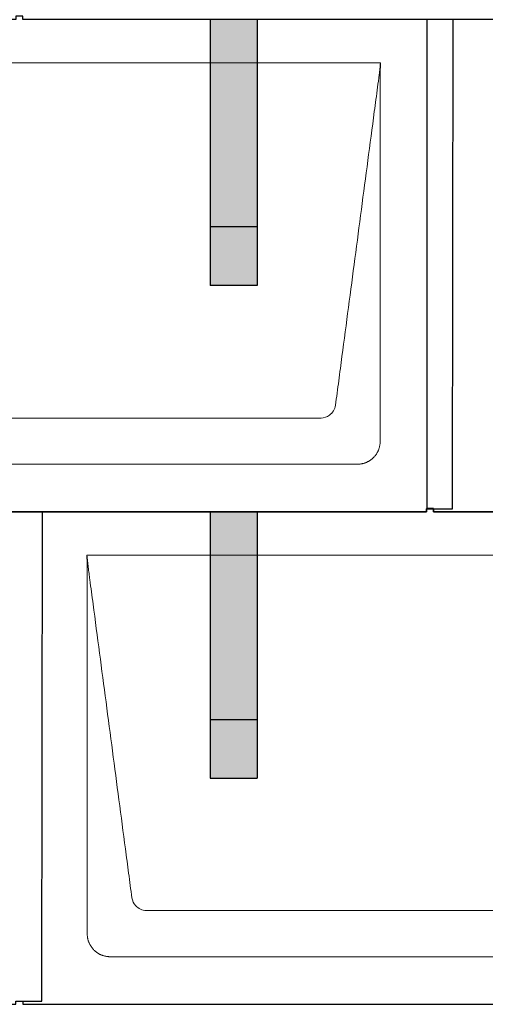
# Model space of a CAD drawing. Units: millimetres. Extents: x -19674 to 49424, y 0 to 4832.
# Drawn here: x -6307 to -5910, y 880 to 1720 of the extents above; entities that cross this region are included whole.
import ezdxf

# ---------------------------------------------------------------- set-up
doc = ezdxf.new("R2010")
doc.units = ezdxf.units.MM
for name, color, linetype, lineweight, true_color in [('01_PREFA-Dachprodukt', 7, 'Continuous', 25, 0xe1000f), ('02_PREFA-Schneefang', 7, 'Continuous', 25, 0xff7f7f), ('02_PREFA-Schneefang-schraffur', 7, 'Continuous', 25, 0xffb4b4)]:
    doc.layers.add(name, color=color, linetype=linetype, lineweight=lineweight, true_color=true_color)
doc.layers.add('Hdgrd_hell', color=250, linetype='Continuous', lineweight=13)

# ---------------------------------------------------------------- blocks, each defined once
blk = doc.blocks.new('A$C3D980656')
at = {"layer": '01_PREFA-Dachprodukt', "lineweight": 5}
for p, q in [((4004.21, -1680), (4604.55, -1680)), ((4553.9, -1982.98), (4054.86, -1982.98)), ((4584.42, -2022.4), (4024.34, -2022.4)), ((4354.21, -2100), (4954.55, -2100)), ((4903.9, -2402.98), (4404.86, -2402.98)), ((4934.42, -2442.4), (4374.34, -2442.4))]:
    blk.add_line(p, q, dxfattribs=at)
for points, knots in [([(4604.55, -1680), (4604.44, -1680.88), (4604.26, -1682.59), (4604.04, -1685.91), (4603.19, -1692.05), (4602.05, -1700.81), (4600.67, -1711.22), (4597.91, -1732.11), (4593.77, -1763.41), (4586.42, -1819.06), (4579.07, -1874.72), (4572.64, -1923.42), (4568.96, -1951.25), (4567.12, -1965.15), (4566.2, -1972.12)], [-112.308616, -112.308616, -112.308616, -112.308616, -112.045391, -111.78214, -111.255637, -110.202631, -109.149625, -108.096619, -103.884595, -99.672571, -91.248523, -87.0365, -84.930488, -82.824476, -82.824476, -82.824476, -82.824476]), ([(4604.56, -1680.08), (4604.56, -1680.1), (4604.56, -1680.12), (4604.56, -1680.15), (4604.56, -1680.17), (4604.56, -1680.22), (4604.56, -1680.25), (4604.55, -1680.3), (4604.55, -1680.31), (4604.55, -1680.35), (4604.55, -1680.36), (4604.55, -1680.41), (4604.55, -1680.44), (4604.55, -1680.6), (4604.55, -1680.74), (4604.55, -1681.15), (4604.54, -1681.44), (4604.53, -1682.04), (4604.52, -1682.36), (4604.5, -1683.05), (4604.48, -1683.42), (4604.45, -1684.24), (4604.43, -1684.69), (4604.4, -1685.4), (4604.39, -1685.67), (4604.37, -1686.09), (4604.36, -1686.24), (4604.35, -1686.55), (4604.34, -1686.72), (4604.33, -1686.98), (4604.32, -1687.07), (4604.32, -1687.26), (4604.31, -1687.37), (4604.3, -1687.66), (4604.29, -1687.86), (4604.28, -1688.24), (4604.28, -1688.42), (4604.27, -1688.77), (4604.26, -1688.94), (4604.26, -1689.27), (4604.26, -1689.43), (4604.25, -1689.66), (4604.25, -1689.74), (4604.25, -1689.87), (4604.25, -1689.93), (4604.25, -1690.09), (4604.25, -1690.18), (4604.24, -1690.75), (4604.24, -1691.24), (4604.24, -1691.9), (4604.24, -1692.08), (4604.24, -1692.33), (4604.24, -1692.41), (4604.24, -1693.1), (4604.24, -1693.71), (4604.24, -1694.48), (4604.24, -1694.64), (4604.24, -1694.88), (4604.24, -1694.96), (4604.24, -1695.12), (4604.24, -1695.2), (4604.24, -1695.6), (4604.24, -1695.91), (4604.24, -1696.55), (4604.24, -1696.86), (4604.24, -1697.51), (4604.25, -1697.83), (4604.25, -1698.87), (4604.25, -1699.58), (4604.25, -1701.11), (4604.25, -1701.92), (4604.25, -1703.6), (4604.25, -1704.47), (4604.25, -1707.05), (4604.25, -1708.76), (4604.25, -1711.46), (4604.25, -1712.45), (4604.25, -1714.45), (4604.25, -1715.45), (4604.25, -1717.47), (4604.25, -1718.48), (4604.25, -1719.62), (4604.25, -1719.75), (4604.25, -1720.01), (4604.25, -1720.13), (4604.25, -1720.52), (4604.25, -1720.77), (4604.25, -1721.54), (4604.25, -1722.06), (4604.25, -1724.64), (4604.25, -1726.72), (4604.25, -1730.9), (4604.25, -1733.01), (4604.25, -1736.18), (4604.25, -1737.24), (4604.25, -1738.84), (4604.25, -1739.38), (4604.25, -1740.45), (4604.25, -1740.99), (4604.25, -1743.69), (4604.25, -1745.85), (4604.25, -1750.2), (4604.25, -1752.38), (4604.25, -1755.67), (4604.25, -1756.77), (4604.25, -1758.42), (4604.25, -1758.97), (4604.25, -1759.8), (4604.25, -1760.08), (4604.25, -1760.49), (4604.25, -1760.63), (4604.25, -1760.91), (4604.25, -1761.05), (4604.25, -1765.43), (4604.25, -1769.67), (4604.25, -1778.43), (4604.25, -1782.95), (4604.25, -1796.79), (4604.25, -1806.12), (4604.25, -1820.27), (4604.25, -1825.08), (4604.25, -1832.2), (4604.25, -1834.5), (4604.25, -1837.92), (4604.25, -1839.03), (4604.25, -1840.42), (4604.25, -1840.7), (4604.25, -1841.25), (4604.25, -1841.52), (4604.25, -1842.34), (4604.25, -1842.89), (4604.25, -1852.04), (4604.25, -1860.65), (4604.25, -1877.77), (4604.25, -1886.28), (4604.25, -1902.77), (4604.25, -1910.75), (4604.25, -1926.04), (4604.25, -1933.34), (4604.25, -1947.11), (4604.25, -1953.57), (4604.26, -1969.77), (4604.26, -1979.51), (4604.25, -1992.22), (4604.25, -1995.18), (4604.25, -1999.07), (4604.25, -2000.01), (4604.25, -2001.48), (4604.25, -2002.02), (4604.25, -2002.56)], [0.010348, 0.010348, 0.010348, 0.010348, 0.015483, 0.015483, 0.020705, 0.020705, 0.030251, 0.030251, 0.034964, 0.034964, 0.039697, 0.039697, 0.049232, 0.049232, 0.088767, 0.088767, 0.174354, 0.174354, 0.269724, 0.269724, 0.381509, 0.381509, 0.51613, 0.51613, 0.595967, 0.595967, 0.64153, 0.64153, 0.691159, 0.691159, 0.719056, 0.719056, 0.749521, 0.749521, 0.808465, 0.808465, 0.863189, 0.863189, 0.914143, 0.914143, 0.961761, 0.961761, 0.984503, 0.984503, 1.002451, 1.002451, 1.029744, 1.029744, 1.175035, 1.175035, 1.228465, 1.228465, 1.25246, 1.25246, 1.435545, 1.435545, 1.483284, 1.483284, 1.507408, 1.507408, 1.531378, 1.531378, 1.626243, 1.626243, 1.721324, 1.721324, 1.819128, 1.819128, 2.033129, 2.033129, 2.27671, 2.27671, 2.537262, 2.537262, 3.050843, 3.050843, 3.348535, 3.348535, 3.649626, 3.649626, 3.95405, 3.95405, 3.992335, 3.992335, 4.030671, 4.030671, 4.107473, 4.107473, 4.26157, 4.26157, 4.884292, 4.884292, 5.516581, 5.516581, 5.836104, 5.836104, 5.996678, 5.996678, 6.157772, 6.157772, 6.806838, 6.806838, 7.462827, 7.462827, 7.793185, 7.793185, 7.958916, 7.958916, 8.041914, 8.041914, 8.08347, 8.08347, 8.125158, 8.125158, 9.398551, 9.398551, 10.754443, 10.754443, 13.553717, 13.553717, 14.999715, 14.999715, 15.690364, 15.690364, 16.025031, 16.025031, 16.107469, 16.107469, 16.189519, 16.189519, 16.353426, 16.353426, 18.937904, 18.937904, 21.491059, 21.491059, 23.887662, 23.887662, 26.079492, 26.079492, 28.018157, 28.018157, 30.942465, 30.942465, 31.83142, 31.83142, 32.111462, 32.111462, 32.273835, 32.273835, 32.273835, 32.273835]), ([(4566.2, -1972.12), (4565.94, -1973.8), (4564.76, -1977.04), (4560.65, -1981.48), (4556.47, -1982.9), (4553.9, -1982.98)], [-82.824476, -82.824476, -82.824476, -82.824476, -82.333573, -81.842671, -81.106317, -81.106317, -81.106317, -81.106317]), ([(4604.25, -2002.56), (4604.26, -2002.84), (4604.26, -2003.14), (4604.25, -2003.75), (4604.23, -2004.07), (4604.18, -2004.73), (4604.15, -2005.07), (4604.06, -2005.77), (4604.01, -2006.13), (4603.88, -2006.79), (4603.82, -2007.09), (4603.68, -2007.71), (4603.59, -2008.02), (4603.41, -2008.65), (4603.31, -2008.97), (4603.09, -2009.61), (4602.97, -2009.93), (4602.73, -2010.54), (4602.6, -2010.83), (4602.33, -2011.41), (4602.19, -2011.7), (4601.88, -2012.28), (4601.72, -2012.57), (4601.39, -2013.14), (4601.21, -2013.42), (4600.85, -2013.96), (4600.67, -2014.23), (4600.28, -2014.75), (4600.08, -2015.01), (4599.67, -2015.51), (4599.46, -2015.76), (4599.02, -2016.24), (4598.79, -2016.48), (4598.33, -2016.94), (4598.09, -2017.17), (4597.61, -2017.6), (4597.36, -2017.82), (4596.86, -2018.23), (4596.6, -2018.43), (4596.08, -2018.81), (4595.81, -2019), (4595.27, -2019.36), (4594.99, -2019.54), (4594.42, -2019.87), (4594.13, -2020.03), (4593.55, -2020.33), (4593.26, -2020.48), (4592.68, -2020.75), (4592.39, -2020.87), (4591.78, -2021.12), (4591.46, -2021.24), (4590.82, -2021.46), (4590.5, -2021.56), (4589.87, -2021.74), (4589.56, -2021.82), (4588.95, -2021.96), (4588.64, -2022.03), (4587.98, -2022.15), (4587.62, -2022.2), (4586.93, -2022.29), (4586.59, -2022.33), (4585.93, -2022.38), (4585.61, -2022.39), (4585, -2022.41), (4584.7, -2022.41), (4584.42, -2022.4)], [32.273835, 32.273835, 32.273835, 32.273835, 32.395438, 32.395438, 32.517041, 32.517041, 32.638645, 32.638645, 32.760248, 32.760248, 32.860569, 32.860569, 32.960889, 32.960889, 33.061209, 33.061209, 33.161529, 33.161529, 33.25305, 33.25305, 33.34457, 33.34457, 33.436091, 33.436091, 33.527611, 33.527611, 33.615603, 33.615603, 33.703594, 33.703594, 33.791585, 33.791585, 33.879577, 33.879577, 33.967548, 33.967548, 34.055518, 34.055518, 34.143489, 34.143489, 34.23146, 34.23146, 34.322989, 34.322989, 34.414518, 34.414518, 34.506046, 34.506046, 34.597575, 34.597575, 34.697878, 34.697878, 34.798182, 34.798182, 34.898486, 34.898486, 34.998789, 34.998789, 35.120292, 35.120292, 35.241796, 35.241796, 35.363299, 35.363299, 35.484802, 35.484802, 35.484802, 35.484802]), ([(4392.56, -2392.12), (4391.64, -2385.15), (4389.8, -2371.25), (4384.29, -2329.5), (4376.02, -2266.9), (4366.83, -2197.32), (4360.85, -2152.1), (4358.09, -2131.22), (4356.94, -2122.54), (4356.02, -2115.55), (4355.43, -2111.16), (4355, -2107.69), (4354.69, -2104.31), (4354.44, -2101.76), (4354.21, -2100.01)], [-29.484167, -29.484167, -29.484167, -29.484167, -27.378155, -25.272143, -16.848095, -8.424048, -4.212024, -3.159018, -2.106012, -1.579509, -1.053006, -0.789754, -0.526503, -0.001089, -0.001089, -0.001089, -0.001089]), ([(4354.51, -2422.56), (4354.51, -2422.02), (4354.51, -2421.48), (4354.51, -2420), (4354.51, -2419.07), (4354.51, -2415.16), (4354.51, -2412.2), (4354.51, -2399.47), (4354.51, -2389.7), (4354.51, -2366.15), (4354.51, -2352.37), (4354.51, -2330.58), (4354.51, -2322.58), (4354.51, -2306.06), (4354.51, -2297.54), (4354.51, -2280.14), (4354.51, -2271.26), (4354.51, -2262.1), (4354.51, -2261.82), (4354.51, -2261.26), (4354.51, -2260.98), (4354.51, -2260.13), (4354.51, -2259.57), (4354.51, -2257.87), (4354.51, -2256.74), (4354.51, -2253.35), (4354.51, -2251.08), (4354.51, -2244.26), (4354.51, -2239.7), (4354.51, -2230.59), (4354.51, -2226.02), (4354.51, -2220.89), (4354.51, -2220.32), (4354.51, -2219.18), (4354.51, -2218.61), (4354.51, -2216.9), (4354.51, -2215.76), (4354.51, -2212.35), (4354.51, -2210.08), (4354.51, -2203.29), (4354.51, -2198.77), (4354.51, -2189.78), (4354.51, -2185.31), (4354.51, -2180.57), (4354.51, -2180.3), (4354.51, -2179.75), (4354.51, -2179.48), (4354.51, -2178.66), (4354.51, -2178.12), (4354.51, -2176.49), (4354.51, -2175.41), (4354.51, -2172.18), (4354.51, -2170.02), (4354.51, -2165.74), (4354.51, -2163.62), (4354.51, -2161.22), (4354.51, -2160.96), (4354.51, -2160.43), (4354.51, -2160.17), (4354.51, -2159.37), (4354.51, -2158.85), (4354.51, -2157.27), (4354.51, -2156.22), (4354.51, -2153.1), (4354.51, -2151.03), (4354.51, -2146.91), (4354.51, -2144.86), (4354.51, -2142.31), (4354.51, -2141.81), (4354.51, -2141.05), (4354.51, -2140.8), (4354.51, -2140.42), (4354.51, -2140.3), (4354.51, -2140.11), (4354.51, -2140.04), (4354.51, -2139.92), (4354.51, -2139.85), (4354.51, -2138.74), (4354.51, -2137.7), (4354.51, -2135.56), (4354.51, -2134.48), (4354.51, -2132.29), (4354.51, -2131.19), (4354.51, -2128.23), (4354.51, -2126.38), (4354.52, -2123.66), (4354.52, -2122.8), (4354.52, -2121.52), (4354.52, -2121.11), (4354.52, -2120.5), (4354.52, -2120.3), (4354.52, -2120.05), (4354.52, -2120), (4354.52, -2119.9), (4354.52, -2119.85), (4354.52, -2119.71), (4354.52, -2119.61), (4354.52, -2118.76), (4354.52, -2118), (4354.52, -2116.53), (4354.52, -2115.82), (4354.52, -2115.06), (4354.52, -2115.02), (4354.52, -2114.93), (4354.52, -2114.89), (4354.52, -2114.76), (4354.52, -2114.67), (4354.52, -2114.42), (4354.52, -2114.25), (4354.52, -2113.77), (4354.52, -2113.45), (4354.52, -2112.97), (4354.52, -2112.82), (4354.52, -2112.52), (4354.52, -2112.37), (4354.52, -2111.93), (4354.52, -2111.64), (4354.52, -2111.07), (4354.52, -2110.77), (4354.52, -2110.18), (4354.51, -2109.87), (4354.51, -2109.39), (4354.5, -2109.23), (4354.5, -2108.88), (4354.49, -2108.7), (4354.48, -2108.33), (4354.48, -2108.13), (4354.47, -2107.84), (4354.46, -2107.74), (4354.46, -2107.58), (4354.46, -2107.53), (4354.45, -2107.45), (4354.45, -2107.42), (4354.45, -2107.37), (4354.45, -2107.34), (4354.44, -2107.12), (4354.43, -2106.92), (4354.42, -2106.55), (4354.41, -2106.38), (4354.39, -2105.91), (4354.38, -2105.61), (4354.36, -2105.24), (4354.36, -2105.17), (4354.35, -2105.07), (4354.35, -2105.03), (4354.35, -2104.97), (4354.35, -2104.93), (4354.34, -2104.77), (4354.33, -2104.64), (4354.32, -2104.28), (4354.31, -2104.04), (4354.28, -2103.39), (4354.27, -2102.97), (4354.25, -2102.37), (4354.24, -2102.18), (4354.23, -2101.9), (4354.23, -2101.81), (4354.23, -2101.62), (4354.23, -2101.53), (4354.22, -2101.39), (4354.22, -2101.35), (4354.22, -2101.29), (4354.22, -2101.28), (4354.22, -2101.26), (4354.22, -2101.24), (4354.22, -2101.21), (4354.22, -2101.19), (4354.22, -2101.09), (4354.22, -2101.02), (4354.21, -2100.83), (4354.21, -2100.72), (4354.21, -2100.52), (4354.21, -2100.43), (4354.21, -2100.31), (4354.21, -2100.27), (4354.21, -2100.21), (4354.21, -2100.19), (4354.21, -2100.16), (4354.21, -2100.15), (4354.21, -2100.13), (4354.21, -2100.12), (4354.21, -2100.09), (4354.21, -2100.08), (4354.21, -2100.07)], [94.704117, 94.704117, 94.704117, 94.704117, 94.866745, 94.866745, 95.147308, 95.147308, 96.038013, 96.038013, 98.968064, 98.968064, 103.106169, 103.106169, 105.506877, 105.506877, 108.064115, 108.064115, 110.729376, 110.729376, 110.813875, 110.813875, 110.898431, 110.898431, 111.067707, 111.067707, 111.406869, 111.406869, 112.087317, 112.087317, 113.454061, 113.454061, 114.823567, 114.823567, 114.994644, 114.994644, 115.165655, 115.165655, 115.507431, 115.507431, 116.189681, 116.189681, 117.54636, 117.54636, 118.887561, 118.887561, 118.969327, 118.969327, 119.051009, 119.051009, 119.214114, 119.214114, 119.539248, 119.539248, 120.184915, 120.184915, 120.823854, 120.823854, 120.903212, 120.903212, 120.98245, 120.98245, 121.140544, 121.140544, 121.45516, 121.45516, 122.077857, 122.077857, 122.691296, 122.691296, 122.843124, 122.843124, 122.918799, 122.918799, 122.956577, 122.956577, 122.97549, 122.97549, 122.994489, 122.994489, 123.308403, 123.308403, 123.634923, 123.634923, 123.965382, 123.965382, 124.521185, 124.521185, 124.78127, 124.78127, 124.904724, 124.904724, 124.964547, 124.964547, 124.979293, 124.979293, 124.993973, 124.993973, 125.023184, 125.023184, 125.249819, 125.249819, 125.464353, 125.464353, 125.477372, 125.477372, 125.490344, 125.490344, 125.516011, 125.516011, 125.566155, 125.566155, 125.662009, 125.662009, 125.707902, 125.707902, 125.752558, 125.752558, 125.839294, 125.839294, 125.926444, 125.926444, 126.018845, 126.018845, 126.069098, 126.069098, 126.122992, 126.122992, 126.181021, 126.181021, 126.211744, 126.211744, 126.227562, 126.227562, 126.235588, 126.235588, 126.243688, 126.243688, 126.302605, 126.302605, 126.35402, 126.35402, 126.445075, 126.445075, 126.465537, 126.465537, 126.475547, 126.475547, 126.485441, 126.485441, 126.523852, 126.523852, 126.595356, 126.595356, 126.720476, 126.720476, 126.776656, 126.776656, 126.804294, 126.804294, 126.832075, 126.832075, 126.845832, 126.845832, 126.849242, 126.849242, 126.852635, 126.852635, 126.859179, 126.859179, 126.88186, 126.88186, 126.915556, 126.915556, 126.941521, 126.941521, 126.952894, 126.952894, 126.958529, 126.958529, 126.961452, 126.961452, 126.96548, 126.96548, 126.96921, 126.96921, 126.96921, 126.96921]), ([(4404.86, -2402.98), (4403.15, -2402.93), (4399.77, -2402.14), (4394.87, -2398.62), (4392.95, -2394.64), (4392.56, -2392.12)], [-31.202326, -31.202326, -31.202326, -31.202326, -30.711423, -30.220521, -29.484167, -29.484167, -29.484167, -29.484167]), ([(4374.34, -2442.4), (4374.06, -2442.41), (4373.76, -2442.41), (4373.15, -2442.39), (4372.83, -2442.38), (4372.17, -2442.33), (4371.83, -2442.3), (4371.13, -2442.21), (4370.78, -2442.15), (4370.11, -2442.03), (4369.81, -2441.97), (4369.19, -2441.82), (4368.88, -2441.74), (4368.25, -2441.56), (4367.94, -2441.46), (4367.3, -2441.24), (4366.98, -2441.12), (4366.37, -2440.87), (4366.08, -2440.74), (4365.49, -2440.48), (4365.2, -2440.33), (4364.63, -2440.03), (4364.34, -2439.87), (4363.77, -2439.53), (4363.49, -2439.36), (4362.94, -2439), (4362.68, -2438.81), (4362.16, -2438.43), (4361.9, -2438.23), (4361.39, -2437.82), (4361.15, -2437.6), (4360.66, -2437.17), (4360.43, -2436.94), (4359.96, -2436.48), (4359.74, -2436.24), (4359.3, -2435.76), (4359.09, -2435.51), (4358.68, -2435), (4358.48, -2434.75), (4358.09, -2434.22), (4357.91, -2433.96), (4357.55, -2433.41), (4357.37, -2433.13), (4357.03, -2432.56), (4356.87, -2432.28), (4356.57, -2431.7), (4356.43, -2431.41), (4356.16, -2430.83), (4356.03, -2430.53), (4355.79, -2429.92), (4355.67, -2429.6), (4355.45, -2428.97), (4355.35, -2428.65), (4355.17, -2428.02), (4355.09, -2427.71), (4354.94, -2427.09), (4354.88, -2426.79), (4354.76, -2426.12), (4354.7, -2425.77), (4354.61, -2425.07), (4354.58, -2424.73), (4354.53, -2424.07), (4354.51, -2423.75), (4354.5, -2423.14), (4354.5, -2422.84), (4354.51, -2422.56)], [91.49315, 91.49315, 91.49315, 91.49315, 91.614713, 91.614713, 91.736277, 91.736277, 91.85784, 91.85784, 91.979404, 91.979404, 92.079731, 92.079731, 92.180058, 92.180058, 92.280386, 92.280386, 92.380713, 92.380713, 92.472253, 92.472253, 92.563792, 92.563792, 92.655332, 92.655332, 92.746871, 92.746871, 92.834886, 92.834886, 92.9229, 92.9229, 93.010914, 93.010914, 93.098928, 93.098928, 93.186922, 93.186922, 93.274915, 93.274915, 93.362909, 93.362909, 93.450903, 93.450903, 93.542449, 93.542449, 93.633996, 93.633996, 93.725543, 93.725543, 93.81709, 93.81709, 93.917398, 93.917398, 94.017706, 94.017706, 94.118014, 94.118014, 94.218321, 94.218321, 94.33977, 94.33977, 94.461219, 94.461219, 94.582668, 94.582668, 94.704117, 94.704117, 94.704117, 94.704117])]:
    blk.add_open_spline(points, degree=3, knots=knots, dxfattribs=at)

msp = doc.modelspace()

# ---------------------------------------------------------------- hatches: boundary and pattern name
at = {"layer": '02_PREFA-Schneefang-schraffur'}
h = msp.add_hatch(color=256, dxfattribs=at)
h.dxf.hatch_style = 1
h.paths.add_polyline_path([(-6104.719, 1543.417), (-6144.719, 1543.417), (-6144.703, 1493.417), (-6104.703, 1493.417)])
h.paths.add_polyline_path([(-6104.763, 1682.894), (-6144.763, 1682.894), (-6144.719, 1543.417), (-6104.719, 1543.417)])
h.paths.add_polyline_path([(-6104.775, 1719.94), (-6144.775, 1719.94), (-6144.763, 1682.894), (-6104.763, 1682.894)])
h = msp.add_hatch(color=256, dxfattribs=at)
h.dxf.hatch_style = 1
h.paths.add_polyline_path([(-6104.719, 1123.417), (-6144.719, 1123.417), (-6144.703, 1073.417), (-6104.703, 1073.417)])
h.paths.add_polyline_path([(-6104.763, 1262.894), (-6144.763, 1262.894), (-6144.719, 1123.417), (-6104.719, 1123.417)])
h.paths.add_polyline_path([(-6104.775, 1299.94), (-6144.775, 1299.94), (-6144.763, 1262.894), (-6104.763, 1262.894)])

# ---------------------------------------------------------------- linework, layer by layer
at = {"layer": '01_PREFA-Dachprodukt'}
for points in [[(-6654.434, 1303.115), (-6654.434, 1300.415), (-5960.434, 1300.415), (-5960.434, 1303.115), (-5938.234, 1303.085), (-5937.669, 1720.464), (-6304.434, 1720.464), (-6304.434, 1723.205), (-6310.434, 1723.205), (-6310.434, 1720.464), (-6637.669, 1720.464)], [(-5954.434, 1303.115), (-5954.434, 1300.415), (-5260.434, 1300.415), (-5260.434, 1303.115), (-5238.234, 1303.085), (-5237.669, 1720.464), (-5604.434, 1720.464), (-5604.434, 1723.205), (-5610.434, 1723.205), (-5610.434, 1720.464), (-5937.669, 1720.464)], [(-5959.934, 1720.464), (-5959.934, 1303.115)], [(-7004.434, 883.115), (-7004.434, 880.415), (-6310.434, 880.415), (-6310.434, 883.115), (-6288.234, 883.085), (-6287.669, 1300.464), (-6654.434, 1300.464), (-6654.434, 1303.205), (-6660.434, 1303.205), (-6660.434, 1300.464), (-6987.669, 1300.464)], [(-6304.434, 883.115), (-6304.434, 880.415), (-5610.434, 880.415), (-5610.434, 883.115), (-5588.234, 883.085), (-5587.669, 1300.464), (-5954.434, 1300.464), (-5954.434, 1303.205), (-5960.434, 1303.205), (-5960.434, 1300.464), (-6287.669, 1300.464)]]:
    msp.add_lwpolyline(points, dxfattribs=at)
at = {"layer": '02_PREFA-Schneefang'}
for p, q in [((-6144.775, 1719.817), (-6144.703, 1493.417)), ((-6104.775, 1719.817), (-6104.703, 1493.417)), ((-6104.703, 1543.417), (-6144.703, 1543.417)), ((-6104.703, 1493.417), (-6144.703, 1493.417)), ((-6144.632, 1299.817), (-6144.703, 1073.417)), ((-6104.632, 1299.817), (-6104.703, 1073.417)), ((-6144.703, 1123.417), (-6104.703, 1123.417)), ((-6144.703, 1073.417), (-6104.703, 1073.417))]:
    msp.add_line(p, q, dxfattribs=at)

# ---------------------------------------------------------------- block references
at = {"layer": 'Hdgrd_hell'}
msp.add_blockref('A$C3D980656', (-10604.084, 3363.417), dxfattribs=at)

doc.saveas('drawing.dxf')
